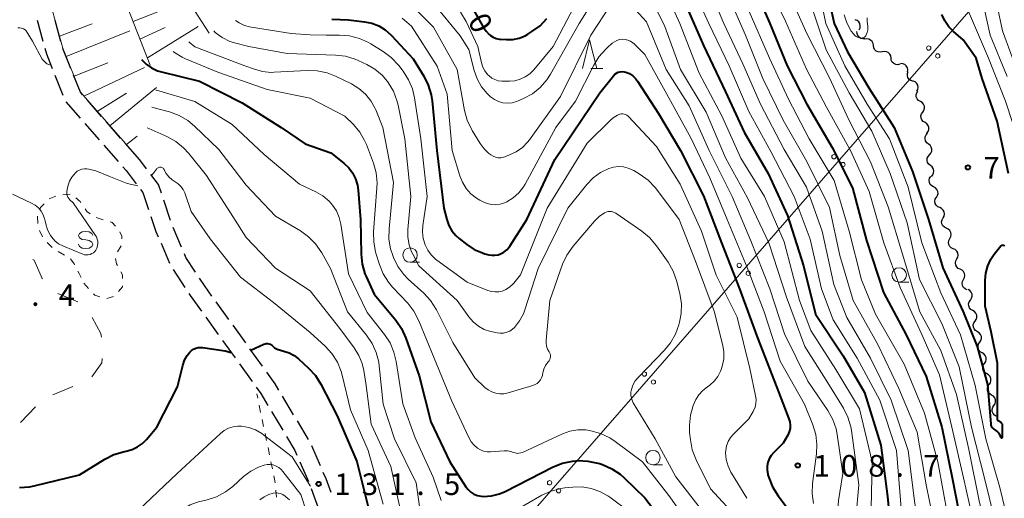
# Model space of a CAD drawing. Units: metres. Extents: x -72000 to -69997, y 30000 to 31501.
# Drawn here: x -70857 to -70687, y 30229 to 30312 of the extents above; entities that cross this region are included whole.
import ezdxf

# ---------------------------------------------------------------- set-up
doc = ezdxf.new("R2010")
doc.units = ezdxf.units.M
for name, color, linetype, lineweight in [('210600_庭園路等', 7, 'Continuous', 30), ('426500_送電線', 7, 'Continuous', 30), ('510200_細流', 7, 'Continuous', 30), ('610111_人工斜面(上)', 7, 'Continuous', 30), ('610199_人工斜面(ヒゲ)', 7, 'Continuous', 30), ('620100_区域界', 7, 'Continuous', 30), ('630100_植生界', 7, 'Continuous', 30), ('633100_広葉樹林', 7, 'Continuous', 13), ('633200_針葉樹林', 7, 'Continuous', 13), ('634000_砂れき地(未分類)', 7, 'Continuous', 13), ('710100_等高線(計曲線)', 7, 'Continuous', 40), ('710200_等高線(主曲線)', 7, 'Continuous', 13), ('731200_図化機測定による標高点', 7, 'Continuous', 40)]:
    doc.layers.add(name, color=color, linetype=linetype, lineweight=lineweight)
doc.styles.add('Style-WORKING', font='MS Gothic.ttf')

msp = doc.modelspace()

# ---------------------------------------------------------------- linework, layer by layer
at = {"layer": '210600_庭園路等', "linetype": 'Continuous', "lineweight": 30}
for p, q in [((-70854.336, 30311.554), (-70853.333, 30307.941)), ((-70850.21, 30307.883), (-70851.213, 30311.496)), ((-70848.474, 30303.2), (-70849.87, 30306.68)), ((-70851.245, 30302.059), (-70849.851, 30298.578)), ((-70849.361, 30297.433), (-70846.889, 30294.613)), ((-70843.15, 30294.901), (-70845.622, 30297.721)), ((-70846.065, 30293.673), (-70843.593, 30290.854)), ((-70839.855, 30291.14), (-70842.327, 30293.961)), ((-70842.769, 30289.914), (-70840.296, 30287.094)), ((-70836.56, 30287.38), (-70839.031, 30290.2)), ((-70835.36, 30285.798), (-70836.56, 30287.38)), ((-70831.201, 30276.832), (-70832.4, 30280.385)), ((-70829.306, 30272.207), (-70830.774, 30275.658)), ((-70832.86, 30272.894), (-70831.386, 30269.445)), ((-70830.774, 30268.361), (-70828.715, 30265.227)), ((-70821.108, 30259.691), (-70823.298, 30262.735)), ((-70825.119, 30260.116), (-70822.927, 30257.074)), ((-70818.188, 30255.632), (-70820.378, 30258.676)), ((-70822.196, 30256.06), (-70820.003, 30253.018)), ((-70815.269, 30251.573), (-70817.458, 30254.617)), ((-70819.272, 30252.003), (-70817.08, 30248.961)), ((-70809.872, 30243.164), (-70811.796, 30246.383)), ((-70813.691, 30243.716), (-70811.769, 30240.496)), ((-70807.306, 30238.872), (-70809.231, 30242.091)), ((-70805.23, 30234.328), (-70806.737, 30237.762)), ((-70808.805, 30235.006), (-70807.301, 30231.571)), ((-70806.832, 30230.413), (-70805.554, 30226.888))]:
    msp.add_line(p, q, dxfattribs=at)
at = {"layer": '210600_庭園路等', "linetype": 'Continuous', "lineweight": 30, "flags": 128}
for points in [[(-70852.998, 30306.737), (-70852.73, 30305.77), (-70851.709, 30303.22)], [(-70846.446, 30298.661), (-70846.83, 30299.1), (-70848.009, 30302.039)], [(-70839.472, 30286.154), (-70838.89, 30285.49), (-70837.159, 30283.205)], [(-70832.8, 30281.57), (-70833.32, 30283.11), (-70834.604, 30284.802)], [(-70836.403, 30282.209), (-70836.01, 30281.69), (-70835.02, 30278.754)], [(-70834.62, 30277.57), (-70833.73, 30274.93), (-70833.351, 30274.043)], [(-70826.858, 30267.87), (-70828.55, 30270.43), (-70828.817, 30271.057)], [(-70824.028, 30263.75), (-70825.33, 30265.56), (-70826.168, 30266.828)], [(-70828.028, 30264.182), (-70827.81, 30263.85), (-70825.85, 30261.13)], [(-70812.438, 30247.455), (-70813.08, 30248.53), (-70814.539, 30250.558)], [(-70816.349, 30247.947), (-70815.58, 30246.88), (-70814.332, 30244.789)], [(-70811.128, 30239.423), (-70809.67, 30236.98), (-70809.307, 30236.151)], [(-70803.374, 30229.688), (-70804.23, 30232.05), (-70804.728, 30233.184)]]:
    msp.add_lwpolyline(points, dxfattribs=at)
at = {"layer": '426500_送電線', "linetype": 'Continuous', "lineweight": 13, "flags": 128}
msp.add_lwpolyline([(-70000, 31106.24), (-70093.87, 30998.48), (-70292.73, 30770.47), (-70539.34, 30489.21), (-70871.22, 30108.54), (-70974.71, 30000)], dxfattribs=at)
at = {"layer": '426500_送電線', "linetype": 'Continuous', "lineweight": 13}
for centre in [(-70699.793, 30306.744), (-70698.236, 30305.38), (-70716.221, 30287.9), (-70714.664, 30286.536), (-70732.65, 30269.056), (-70731.093, 30267.692), (-70749.079, 30250.212), (-70747.522, 30248.848), (-70765.508, 30231.368), (-70763.951, 30230.004)]:
    msp.add_circle(centre, 0.375, dxfattribs=at)
at = {"layer": '510200_細流', "linetype": 'Continuous', "lineweight": 30, "flags": 128}
for points in [[(-70711.85, 30309.919), (-70711.694, 30310.252), (-70711.655, 30310.617), (-70711.734, 30310.975), (-70711.924, 30311.29), (-70712.204, 30311.527), (-70712.546, 30311.66)], [(-70710.852, 30308.345), (-70711.218, 30308.317), (-70711.573, 30308.409), (-70711.882, 30308.609), (-70712.108, 30308.898), (-70712.231, 30309.243), (-70712.236, 30309.61)], [(-70709.392, 30307.175), (-70709.442, 30307.539), (-70709.607, 30307.866), (-70709.868, 30308.124), (-70710.199, 30308.285), (-70710.562, 30308.332), (-70710.922, 30308.258)], [(-70707.862, 30306.091), (-70708.221, 30306.018), (-70708.585, 30306.064), (-70708.916, 30306.225), (-70709.177, 30306.483), (-70709.342, 30306.811), (-70709.392, 30307.175)], [(-70706.331, 30305.008), (-70706.381, 30305.372), (-70706.546, 30305.699), (-70706.807, 30305.957), (-70707.138, 30306.118), (-70707.502, 30306.165), (-70707.862, 30306.091)], [(-70704.801, 30303.924), (-70705.161, 30303.851), (-70705.525, 30303.897), (-70705.856, 30304.058), (-70706.116, 30304.316), (-70706.281, 30304.644), (-70706.331, 30305.008)], [(-70703.472, 30302.612), (-70703.425, 30302.976), (-70703.499, 30303.335), (-70703.683, 30303.652), (-70703.96, 30303.894), (-70704.299, 30304.034), (-70704.666, 30304.057)], [(-70702.564, 30300.979), (-70702.912, 30301.096), (-70703.203, 30301.32), (-70703.408, 30301.625), (-70703.504, 30301.979), (-70703.482, 30302.345), (-70703.342, 30302.685)], [(-70701.86, 30299.243), (-70701.689, 30299.568), (-70701.633, 30299.931), (-70701.695, 30300.292), (-70701.87, 30300.616), (-70702.139, 30300.865), (-70702.474, 30301.015)], [(-70701.254, 30297.469), (-70701.571, 30297.655), (-70701.809, 30297.934), (-70701.948, 30298.275), (-70701.968, 30298.641), (-70701.872, 30298.995), (-70701.665, 30299.299)], [(-70700.843, 30295.64), (-70700.637, 30295.944), (-70700.54, 30296.297), (-70700.561, 30296.664), (-70700.699, 30297.005), (-70700.938, 30297.283), (-70701.254, 30297.469)], [(-70700.432, 30293.811), (-70700.748, 30293.997), (-70700.987, 30294.275), (-70701.125, 30294.616), (-70701.146, 30294.983), (-70701.049, 30295.336), (-70700.843, 30295.64)], [(-70700.12, 30291.962), (-70699.895, 30292.253), (-70699.777, 30292.6), (-70699.775, 30292.967), (-70699.892, 30293.316), (-70700.113, 30293.608), (-70700.418, 30293.813)], [(-70699.843, 30290.108), (-70700.132, 30290.335), (-70700.332, 30290.642), (-70700.424, 30290.998), (-70700.396, 30291.364), (-70700.254, 30291.702), (-70700.009, 30291.976)], [(-70699.677, 30288.241), (-70699.433, 30288.514), (-70699.29, 30288.852), (-70699.262, 30289.218), (-70699.354, 30289.574), (-70699.554, 30289.882), (-70699.843, 30290.108)], [(-70699.512, 30286.373), (-70699.801, 30286.599), (-70700.001, 30286.907), (-70700.093, 30287.263), (-70700.065, 30287.629), (-70699.922, 30287.967), (-70699.677, 30288.241)], [(-70699.346, 30284.505), (-70699.101, 30284.779), (-70698.958, 30285.117), (-70698.931, 30285.483), (-70699.022, 30285.839), (-70699.222, 30286.147), (-70699.512, 30286.373)], [(-70698.956, 30282.672), (-70699.28, 30282.845), (-70699.531, 30283.113), (-70699.683, 30283.448), (-70699.72, 30283.813), (-70699.638, 30284.17), (-70699.445, 30284.482)], [(-70698.467, 30280.862), (-70698.274, 30281.174), (-70698.192, 30281.532), (-70698.229, 30281.897), (-70698.381, 30282.232), (-70698.632, 30282.5), (-70698.956, 30282.672)], [(-70697.901, 30279.075), (-70698.234, 30279.23), (-70698.498, 30279.485), (-70698.668, 30279.811), (-70698.723, 30280.174), (-70698.66, 30280.536), (-70698.484, 30280.857)], [(-70697.319, 30277.293), (-70697.143, 30277.614), (-70697.08, 30277.976), (-70697.135, 30278.339), (-70697.305, 30278.665), (-70697.569, 30278.92), (-70697.901, 30279.075)], [(-70696.737, 30275.51), (-70697.07, 30275.666), (-70697.334, 30275.92), (-70697.504, 30276.247), (-70697.559, 30276.609), (-70697.496, 30276.971), (-70697.319, 30277.293)], [(-70696.152, 30273.729), (-70695.978, 30274.053), (-70695.919, 30274.415), (-70695.977, 30274.777), (-70696.15, 30275.102), (-70696.417, 30275.354), (-70696.751, 30275.506)], [(-70695.552, 30271.952), (-70695.886, 30272.105), (-70696.153, 30272.357), (-70696.326, 30272.681), (-70696.385, 30273.044), (-70696.325, 30273.406), (-70696.152, 30273.729)], [(-70694.953, 30270.176), (-70694.779, 30270.499), (-70694.72, 30270.861), (-70694.779, 30271.224), (-70694.952, 30271.548), (-70695.218, 30271.8), (-70695.552, 30271.952)], [(-70694.354, 30268.399), (-70694.688, 30268.551), (-70694.954, 30268.803), (-70695.127, 30269.128), (-70695.186, 30269.49), (-70695.127, 30269.852), (-70694.953, 30270.176)], [(-70693.754, 30266.623), (-70693.581, 30266.946), (-70693.521, 30267.308), (-70693.58, 30267.67), (-70693.753, 30267.995), (-70694.019, 30268.247), (-70694.354, 30268.399)], [(-70693.155, 30264.846), (-70693.489, 30264.998), (-70693.756, 30265.25), (-70693.929, 30265.575), (-70693.987, 30265.937), (-70693.928, 30266.299), (-70693.754, 30266.623)], [(-70692.579, 30263.063), (-70692.372, 30263.366), (-70692.275, 30263.72), (-70692.295, 30264.086), (-70692.432, 30264.427), (-70692.671, 30264.706), (-70692.987, 30264.893)], [(-70692.172, 30261.232), (-70692.488, 30261.419), (-70692.727, 30261.698), (-70692.864, 30262.039), (-70692.884, 30262.406), (-70692.787, 30262.759), (-70692.579, 30263.063)], [(-70691.765, 30259.402), (-70691.558, 30259.705), (-70691.46, 30260.059), (-70691.48, 30260.425), (-70691.618, 30260.767), (-70691.856, 30261.046), (-70692.172, 30261.232)], [(-70691.358, 30257.572), (-70691.674, 30257.759), (-70691.912, 30258.038), (-70692.05, 30258.379), (-70692.07, 30258.745), (-70691.972, 30259.099), (-70691.765, 30259.402)], [(-70690.951, 30255.742), (-70690.743, 30256.045), (-70690.646, 30256.399), (-70690.666, 30256.765), (-70690.803, 30257.106), (-70691.042, 30257.385), (-70691.358, 30257.572)], [(-70690.543, 30253.911), (-70690.859, 30254.098), (-70691.098, 30254.377), (-70691.235, 30254.718), (-70691.255, 30255.085), (-70691.158, 30255.439), (-70690.951, 30255.742)], [(-70690.136, 30252.081), (-70689.929, 30252.384), (-70689.831, 30252.738), (-70689.852, 30253.104), (-70689.989, 30253.446), (-70690.227, 30253.725), (-70690.543, 30253.911)], [(-70689.729, 30250.251), (-70690.045, 30250.438), (-70690.283, 30250.717), (-70690.421, 30251.058), (-70690.441, 30251.424), (-70690.343, 30251.778), (-70690.136, 30252.081)], [(-70689.322, 30248.421), (-70689.115, 30248.724), (-70689.017, 30249.078), (-70689.037, 30249.444), (-70689.175, 30249.785), (-70689.413, 30250.064), (-70689.729, 30250.251)], [(-70688.914, 30246.59), (-70689.231, 30246.777), (-70689.469, 30247.056), (-70689.606, 30247.398), (-70689.626, 30247.764), (-70689.529, 30248.118), (-70689.322, 30248.421)], [(-70688.507, 30244.76), (-70688.3, 30245.063), (-70688.203, 30245.417), (-70688.223, 30245.783), (-70688.36, 30246.125), (-70688.598, 30246.404), (-70688.914, 30246.59)], [(-70688.1, 30242.93), (-70688.416, 30243.117), (-70688.654, 30243.396), (-70688.792, 30243.737), (-70688.812, 30244.103), (-70688.714, 30244.457), (-70688.507, 30244.76)]]:
    msp.add_lwpolyline(points, dxfattribs=at)
at = {"layer": '610111_人工斜面(上)', "linetype": 'Continuous', "lineweight": 13, "flags": 128}
for points in [[(-70824.53, 30309.32), (-70828.19, 30315.11), (-70829.97, 30326.06), (-70831, 30332.75), (-70831.26, 30336.47), (-70833.37, 30342.8), (-70838.79, 30360.16), (-70839.73, 30363.22), (-70838.3, 30367.21), (-70833.54, 30373.87)], [(-70834.73, 30303.76), (-70841.56, 30321.23), (-70851.01, 30343.5), (-70853.68, 30347.24), (-70844.14, 30370.5)], [(-70836.56, 30287.38), (-70846.83, 30299.1), (-70849.89, 30306.73), (-70853.66, 30320.31), (-70856.32, 30337.37), (-70856.56, 30348.18)]]:
    msp.add_lwpolyline(points, dxfattribs=at)
at = {"layer": '610199_人工斜面(ヒゲ)', "linetype": 'Continuous', "lineweight": 13, "flags": 128}
for points in [[(-70837.7, 30311.35), (-70829.12, 30314.7)], [(-70850.47, 30308.83), (-70844.81, 30310.94)], [(-70836.51, 30308.29), (-70832.12, 30310.33)], [(-70835.23, 30305.03), (-70826.45, 30310.49)], [(-70849.31, 30305.3), (-70838.29, 30309.71)], [(-70847.93, 30301.85), (-70842.06, 30304.2)], [(-70846.24, 30298.42), (-70835.7, 30303.39)], [(-70841.72, 30293.27), (-70833.67, 30299.9)], [(-70843.91, 30295.77), (-70838.85, 30298.95)], [(-70837.01, 30291.49), (-70838.87, 30290.02)]]:
    msp.add_lwpolyline(points, dxfattribs=at)
at = {"layer": '620100_区域界', "linetype": 'Continuous', "lineweight": 13}
for p, q in [((-70850.728, 30264.183), (-70847.272, 30262.727)), ((-70848.163, 30248.079), (-70851.629, 30246.648)), ((-70854.639, 30244.547), (-70857.239, 30241.845))]:
    msp.add_line(p, q, dxfattribs=at)
at = {"layer": '620100_区域界', "linetype": 'Continuous', "lineweight": 13, "flags": 128}
for points in [[(-70855.064, 30270.066), (-70854.87, 30269.95), (-70853.44, 30266.78), (-70853.409, 30266.746)], [(-70844.777, 30260.013), (-70843.28, 30257.25), (-70843.199, 30256.648)], [(-70843.076, 30252.917), (-70843.12, 30252.17), (-70844.874, 30249.735)]]:
    msp.add_lwpolyline(points, dxfattribs=at)
at = {"layer": '630100_植生界', "linetype": 'Continuous', "lineweight": 13}
for p, q in [((-70851.077, 30281.056), (-70852.236, 30280.59)), ((-70848.623, 30281.392), (-70849.871, 30281.318)), ((-70842.892, 30276.98), (-70844.084, 30277.356)), ((-70853.928, 30275.125), (-70853.399, 30273.993)), ((-70852.611, 30273.047), (-70851.701, 30272.19)), ((-70850.71, 30271.447), (-70849.605, 30270.863)), ((-70840.383, 30271.395), (-70839.74, 30272.467)), ((-70846.26, 30265.98), (-70845.405, 30265.068)), ((-70842.269, 30263.297), (-70841.084, 30263.695)), ((-70816.108, 30246.029), (-70816.27, 30246.8)), ((-70815.595, 30243.582), (-70815.852, 30244.805)), ((-70815.082, 30241.135), (-70815.338, 30242.359)), ((-70814.569, 30238.689), (-70814.825, 30239.912)), ((-70814.055, 30236.242), (-70814.312, 30237.465)), ((-70813.542, 30233.795), (-70813.799, 30235.018)), ((-70812.817, 30228.853), (-70812.956, 30230.096))]:
    msp.add_line(p, q, dxfattribs=at)
at = {"layer": '630100_植生界', "linetype": 'Continuous', "lineweight": 13, "flags": 128}
for points in [[(-70853.138, 30279.753), (-70853.75, 30279.08), (-70853.858, 30278.757)], [(-70846.743, 30279.891), (-70846.9, 30280.12), (-70847.62, 30280.774)], [(-70845.136, 30278.024), (-70845.74, 30278.43), (-70846.035, 30278.86)], [(-70854.253, 30277.571), (-70854.27, 30277.52), (-70854.19, 30276.326)], [(-70840.726, 30275.87), (-70841.34, 30276.49), (-70841.7, 30276.604)], [(-70839.66, 30273.695), (-70839.66, 30274.15), (-70840.015, 30274.861)], [(-70848.566, 30270.2), (-70847.93, 30269.36), (-70847.838, 30269.187)], [(-70840.415, 30269.07), (-70840.57, 30269.36), (-70840.772, 30270.259)], [(-70847.25, 30268.084), (-70847.03, 30267.67), (-70846.684, 30266.97)], [(-70839.53, 30266.791), (-70839.53, 30267.41), (-70839.827, 30267.967)], [(-70844.55, 30264.156), (-70844.32, 30263.91), (-70843.454, 30263.62)], [(-70840.201, 30264.534), (-70839.53, 30265.34), (-70839.53, 30265.541)], [(-70813.094, 30231.338), (-70813.17, 30232.02), (-70813.286, 30232.572)]]:
    msp.add_lwpolyline(points, dxfattribs=at)
at = {"layer": '633100_広葉樹林', "linetype": 'Continuous', "lineweight": 13}
for p, q in [((-70789.7, 30269.61), (-70788.033, 30269.61)), ((-70704.93, 30266.16), (-70703.263, 30266.16)), ((-70747.6, 30234.49), (-70745.933, 30234.49))]:
    msp.add_line(p, q, dxfattribs=at)
for centre in [(-70789.7, 30270.86), (-70704.93, 30267.41), (-70747.6, 30235.74)]:
    msp.add_circle(centre, 1.25, dxfattribs=at)
at = {"layer": '633200_針葉樹林', "linetype": 'Continuous', "lineweight": 13}
msp.add_line((-70758.362, 30303.18), (-70756.278, 30303.18), dxfattribs=at)
at = {"layer": '633200_針葉樹林', "linetype": 'Continuous', "lineweight": 13, "flags": 128}
msp.add_lwpolyline([(-70759.82, 30303.18), (-70758.57, 30308.18), (-70757.32, 30303.18)], dxfattribs=at)
at = {"layer": '634000_砂れき地(未分類)', "linetype": 'Continuous', "lineweight": 13, "flags": 128}
for points in [[(-70844.66, 30274.22), (-70844.827, 30274.595), (-70845.285, 30274.87), (-70845.91, 30274.97), (-70846.535, 30274.87), (-70846.993, 30274.595), (-70847.16, 30274.22), (-70846.993, 30273.845), (-70846.535, 30273.57), (-70845.91, 30273.47)], [(-70845.91, 30273.47), (-70845.285, 30273.37), (-70844.827, 30273.095), (-70844.66, 30272.72), (-70844.827, 30272.345), (-70845.285, 30272.07), (-70845.91, 30271.97), (-70846.535, 30272.07), (-70846.993, 30272.345), (-70847.16, 30272.72)]]:
    msp.add_lwpolyline(points, dxfattribs=at)
at = {"layer": '710100_等高線(計曲線)', "linetype": 'Continuous', "lineweight": 40, "flags": 128}
for points, elevation in [([(-70791.15, 30325.28), (-70790.7, 30324.85), (-70790.19, 30324.47), (-70787, 30322.31), (-70782.1, 30318.17), (-70780.88, 30316.93), (-70779.85, 30315.43), (-70776.98, 30310.31), (-70776.53, 30309.66), (-70775.98, 30309.09)], 100), ([(-70730.85, 30319.15), (-70727.35, 30311), (-70724.33, 30303.67), (-70720.91, 30297), (-70716.51, 30289.49), (-70713, 30282.51), (-70710.6, 30273.4), (-70707.62, 30264.38), (-70703.69, 30257), (-70700.22, 30249.78), (-70697.5, 30241), (-70695.74, 30232.26), (-70693.52, 30221), (-70691.36, 30212.64), (-70689, 30203.13)], 90), ([(-70717.71, 30317.76), (-70716.2, 30311), (-70713.9, 30306.1), (-70710.17, 30299.83), (-70705.78, 30293)], 80), ([(-70742.22, 30315), (-70738.83, 30307.17), (-70735, 30299.18), (-70731.81, 30292.19), (-70727.65, 30285), (-70724.26, 30277.74), (-70721.49, 30269), (-70719.41, 30260.59), (-70714.64, 30253.36), (-70710.92, 30247), (-70708.1, 30237.9), (-70706.97, 30229), (-70706.06, 30219.94)], 100), ([(-70803.27, 30311.75), (-70800.39, 30311.61), (-70797.6, 30311.3), (-70796.32, 30311.05), (-70795.1, 30310.58), (-70793.99, 30309.9), (-70793.01, 30309.05), (-70792.9, 30308.93), (-70789.15, 30304.85), (-70787.31, 30301.86), (-70786.53, 30300.3), (-70786.04, 30298.63), (-70785.88, 30297.6), (-70785.04, 30288.96), (-70783.82, 30279), (-70783.31, 30277), (-70782.97, 30276), (-70782.46, 30275.08), (-70781.79, 30274.27), (-70781.19, 30273.72), (-70779.84, 30272.66), (-70778.57, 30271.83), (-70777.16, 30271.22), (-70776.72, 30271.09), (-70776.05, 30270.91), (-70775.52, 30270.81), (-70774.99, 30270.81), (-70774.45, 30270.9), (-70774, 30271.06), (-70773.44, 30271.37), (-70772.95, 30271.77), (-70772.53, 30272.24), (-70772.41, 30272.42), (-70769.45, 30277), (-70764.59, 30287.41), (-70756.83, 30299), (-70754.44, 30301.94), (-70754.2, 30302.19), (-70753.93, 30302.39), (-70753.62, 30302.54), (-70753.29, 30302.64), (-70752.94, 30302.67), (-70752.6, 30302.65), (-70752.29, 30302.57), (-70751.67, 30302.31), (-70751.11, 30301.93), (-70750.61, 30301.47), (-70750.26, 30301), (-70746.61, 30295.39), (-70742.82, 30289)], 110), ([(-70775.98, 30309.09), (-70775.76, 30308.91), (-70775.29, 30308.62), (-70774.79, 30308.42), (-70774.25, 30308.3), (-70774.05, 30308.28), (-70773, 30308.22), (-70771.89, 30308.25), (-70770.8, 30308.47), (-70769.77, 30308.88), (-70769.29, 30309.15), (-70768.57, 30309.59), (-70767.17, 30310.62), (-70765.97, 30311.89)], 100), ([(-70685.95, 30285), (-70687.93, 30294.07), (-70690.56, 30301.44), (-70691.56, 30305), (-70693.82, 30308.18), (-70695.48, 30309.59), (-70696.34, 30310.45), (-70697.03, 30311.46), (-70697.54, 30312.56)], 80), ([(-70836.26, 30304.76), (-70835.43, 30303.94), (-70834.49, 30303.29), (-70833.45, 30302.82), (-70832.8, 30302.62), (-70826.17, 30301), (-70818.78, 30297.22), (-70812.01, 30293), (-70807.87, 30290.13), (-70803.43, 30288.57), (-70801.16, 30286.78), (-70800.33, 30286), (-70799.65, 30285.09), (-70799.13, 30284.07), (-70798.8, 30282.98), (-70798.68, 30282.12), (-70798.3, 30277), (-70798.18, 30271.03), (-70798, 30269.3), (-70797.51, 30267.63), (-70797.31, 30267.14), (-70795.93, 30264.07), (-70792.17, 30259.58), (-70791.18, 30258.15), (-70790.4, 30256.44), (-70788.11, 30249.89), (-70786.08, 30241.92), (-70782.81, 30235), (-70780.03, 30230.7), (-70779.64, 30230.2), (-70779.16, 30229.77), (-70778.62, 30229.43), (-70778.02, 30229.18), (-70777.39, 30229.05), (-70776.98, 30229.02), (-70775.57, 30229.13), (-70774.2, 30229.48), (-70773.23, 30229.89), (-70764.87, 30234.13), (-70763.25, 30234.78), (-70761.55, 30235.14), (-70760.91, 30235.19), (-70760.62, 30235.21), (-70758.88, 30235.15), (-70757.17, 30234.79), (-70756.85, 30234.69), (-70756.34, 30234.52), (-70754.74, 30233.81), (-70753.29, 30232.85), (-70752.59, 30232.23), (-70749, 30228.74), (-70743.9, 30222.1)], 120), ([(-70705.78, 30293), (-70702.64, 30285.36), (-70699.84, 30277), (-70697.37, 30268.63), (-70693.83, 30261), (-70691.41, 30255), (-70689.59, 30248.41), (-70689.05, 30241.58), (-70689.02, 30241.37), (-70688.95, 30241.17), (-70688.84, 30240.98), (-70688.7, 30240.82), (-70688.54, 30240.68), (-70688.37, 30240.57), (-70688.1, 30240.41), (-70687.87, 30240.2), (-70687.67, 30239.96), (-70687.52, 30239.69), (-70687.49, 30239.61), (-70687.37, 30239.3), (-70687.35, 30239.27), (-70687.33, 30239.24), (-70687.31, 30239.22), (-70687.28, 30239.2), (-70687.25, 30239.19), (-70687.22, 30239.18), (-70687.19, 30239.18), (-70687.15, 30239.18), (-70687.12, 30239.19), (-70687.09, 30239.21), (-70687.07, 30239.23), (-70687.04, 30239.25), (-70687.02, 30239.28), (-70687.01, 30239.31), (-70687, 30239.34), (-70687, 30239.37), (-70687, 30241.27), (-70687.01, 30241.39), (-70687.04, 30241.51), (-70687.09, 30241.62), (-70687.16, 30241.72), (-70687.25, 30241.81), (-70687.35, 30241.88), (-70687.45, 30241.93), (-70687.56, 30241.98), (-70687.66, 30242.05), (-70687.74, 30242.14), (-70687.81, 30242.24), (-70687.86, 30242.35), (-70687.89, 30242.47), (-70687.9, 30242.58), (-70687.88, 30252.12), (-70689, 30257.55), (-70690.02, 30261.98), (-70690.02, 30266.45), (-70689.91, 30267.72), (-70689.58, 30268.96), (-70689.04, 30270.12), (-70688.44, 30271), (-70687.3, 30272.44), (-70687.25, 30272.5), (-70687.19, 30272.54), (-70687.13, 30272.58), (-70687.05, 30272.6), (-70686.98, 30272.61)], 80), ([(-70742.82, 30289), (-70738.85, 30281.15), (-70735.69, 30273), (-70732.57, 30265), (-70729.47, 30256.53), (-70726.13, 30247.87), (-70724.02, 30242.47), (-70723.85, 30241.92), (-70723.79, 30241.34), (-70723.83, 30240.76), (-70723.96, 30240.2), (-70724.22, 30239.63), (-70725, 30238.25), (-70726.67, 30236.62), (-70727.11, 30236.12), (-70727.45, 30235.54), (-70727.69, 30234.92), (-70727.81, 30234.26), (-70727.82, 30233.59), (-70727.71, 30232.93), (-70727.67, 30232.77), (-70727.52, 30232.28), (-70726.88, 30230.66), (-70725.9, 30229.1), (-70722.01, 30223.99)], 110), ([(-70686.98, 30272.61), (-70686.91, 30272.6), (-70686.84, 30272.58), (-70686.77, 30272.55), (-70686.71, 30272.51), (-70686.65, 30272.46)], 80), ([(-70817.27, 30254.35), (-70815.04, 30255.39), (-70814.83, 30255.46), (-70814.61, 30255.5), (-70814.39, 30255.5), (-70814.17, 30255.46), (-70813.97, 30255.38), (-70813.78, 30255.27), (-70813.62, 30255.15), (-70813.2, 30254.8), (-70812.72, 30254.54), (-70812.15, 30254.35), (-70811.56, 30254.21), (-70810.63, 30253.9), (-70809.77, 30253.44), (-70809.04, 30252.87), (-70807.27, 30251.24), (-70806.1, 30249.95), (-70805.15, 30248.45), (-70802.35, 30243), (-70798.93, 30235.07), (-70796.89, 30227), (-70797.15, 30220.62), (-70797.06, 30218.88)], 130), ([(-70857.41, 30230.57), (-70855.67, 30230.69), (-70854.87, 30230.85), (-70847, 30232.76), (-70842.58, 30235.48), (-70841.02, 30236.26), (-70839.18, 30236.79), (-70838.88, 30236.84), (-70837.87, 30237.13), (-70836.92, 30237.58), (-70836.07, 30238.19), (-70835.37, 30238.89), (-70833.61, 30241), (-70830.01, 30247.99), (-70829.08, 30251.71), (-70828.77, 30252.62), (-70828.3, 30253.45), (-70827.88, 30254), (-70827.57, 30254.3), (-70827.21, 30254.53), (-70826.82, 30254.71), (-70826.4, 30254.81), (-70825.97, 30254.84), (-70825.68, 30254.81), (-70821.75, 30254.25), (-70820.7, 30253.98)], 130)]:
    msp.add_lwpolyline(points, dxfattribs=dict(at, elevation=elevation))
at = {"layer": '710200_等高線(主曲線)', "linetype": 'Continuous', "lineweight": 13, "flags": 128}
for points, elevation in [([(-70785.57, 30314.43), (-70781, 30308.86), (-70779.51, 30306.49), (-70778.59, 30302.85), (-70778.09, 30301.4), (-70777.33, 30300.05), (-70776.36, 30298.86), (-70775.73, 30298.27), (-70775.08, 30297.81), (-70774.36, 30297.48), (-70773.6, 30297.27), (-70772.81, 30297.2), (-70772.02, 30297.26), (-70771.26, 30297.47), (-70770.96, 30297.58), (-70770.03, 30297.99), (-70768.5, 30298.83), (-70767.14, 30299.92), (-70765.99, 30301.23), (-70765.36, 30302.21), (-70760.37, 30311), (-70755.56, 30318.81)], 104), ([(-70741.36, 30318.64), (-70737.93, 30311), (-70734.36, 30303.64), (-70731, 30295.75), (-70727.19, 30288.81), (-70723.11, 30281), (-70720.37, 30273.63), (-70718.4, 30265), (-70716.36, 30259.64), (-70712.19, 30253), (-70708.3, 30245.7), (-70705.41, 30237), (-70704.46, 30225.54)], 98), ([(-70738.78, 30319.22), (-70735.31, 30311), (-70732.01, 30303.99), (-70728.93, 30297), (-70724.86, 30289.14), (-70721, 30282.65), (-70718.29, 30275), (-70716.26, 30265.74), (-70713.99, 30260.01), (-70709.88, 30253), (-70706.29, 30245.71), (-70703.39, 30237), (-70702.23, 30227.77), (-70700.32, 30217.68), (-70697.71, 30209), (-70695.17, 30200.83), (-70693.43, 30192.57), (-70693, 30183.97), (-70693.06, 30178.94), (-70695.19, 30167), (-70695.4, 30158.6)], 96), ([(-70728.3, 30319), (-70724.61, 30311.39), (-70721, 30303.06), (-70717.5, 30296.5), (-70713.35, 30289), (-70710.15, 30281.85), (-70707.59, 30273), (-70704.76, 30265.24), (-70701, 30257.07), (-70697.92, 30250.08), (-70695.77, 30241), (-70693.75, 30232.25), (-70691.68, 30223), (-70689.77, 30214.23), (-70687.62, 30205), (-70685.73, 30198.57)], 88), ([(-70686.18, 30301.82), (-70689.15, 30309), (-70691.31, 30318.69)], 84), ([(-70684.1, 30301.9), (-70687, 30309.72), (-70688.97, 30319.03)], 86), ([(-70780.94, 30312.95), (-70779.99, 30311.35), (-70777.94, 30307), (-70777.3, 30304.16), (-70777.07, 30303.44), (-70776.72, 30302.77), (-70776.26, 30302.17), (-70776, 30301.92), (-70775.52, 30301.55), (-70774.98, 30301.27), (-70774.4, 30301.08), (-70773.8, 30301), (-70773.64, 30301), (-70772.45, 30301), (-70771.51, 30301.08), (-70770.59, 30301.33), (-70769.74, 30301.73), (-70768.96, 30302.27), (-70768.27, 30302.96), (-70764.92, 30307), (-70759, 30318.27)], 102), ([(-70746.07, 30317.93), (-70742.94, 30311), (-70739.58, 30302.42), (-70735.67, 30295), (-70732.34, 30287.66), (-70728.27, 30281), (-70724.87, 30273.13), (-70722.21, 30263), (-70720.21, 30257.79), (-70715.88, 30251), (-70711.79, 30244.21), (-70709.59, 30235), (-70709.81, 30224.19), (-70707.45, 30215), (-70704.33, 30207.67), (-70701.68, 30199), (-70699.85, 30190.15), (-70699.87, 30179), (-70701.68, 30168.32), (-70704.15, 30157), (-70711, 30145.32), (-70711.4, 30143.76), (-70711.51, 30143.07)], 102), ([(-70735.03, 30316.97), (-70731.56, 30309), (-70728.55, 30301.45), (-70725, 30294.27), (-70720.95, 30287.05), (-70717, 30279.1), (-70715.2, 30270.8)], 94), ([(-70724.4, 30317), (-70720.87, 30309.13), (-70717, 30301.6), (-70713.67, 30294.33), (-70709.89, 30287), (-70706.81, 30279.19), (-70704.35, 30271), (-70701.37, 30261), (-70697.7, 30254.3), (-70695, 30246.67), (-70692.87, 30237.13), (-70691, 30227.98), (-70688.72, 30219.28), (-70687, 30209.92), (-70684.43, 30201.57)], 86), ([(-70747.93, 30315.36), (-70745.51, 30310.49), (-70742.83, 30303), (-70738.36, 30295.64), (-70735, 30287.74), (-70731.23, 30280.77), (-70727.54, 30273), (-70724.47, 30263.53), (-70721.27, 30255), (-70717.29, 30248.71), (-70714.59, 30244.32), (-70713.81, 30242.76), (-70713.31, 30241.09), (-70713.2, 30240.42), (-70711.92, 30231), (-70712.41, 30225.24)], 104), ([(-70718.81, 30316.65), (-70717.66, 30311), (-70714.32, 30303.68), (-70710.49, 30297), (-70706.62, 30291), (-70703.37, 30282.63), (-70701.01, 30273), (-70697.7, 30264.3), (-70694.28, 30257), (-70691.75, 30248.25), (-70689.9, 30239), (-70687.47, 30230.53), (-70685.17, 30221)], 82), ([(-70789.13, 30313.89), (-70785.61, 30310.39), (-70781.51, 30303), (-70780.26, 30295.92), (-70779.81, 30294.24), (-70779.07, 30292.66), (-70778.95, 30292.46), (-70777.56, 30290.18), (-70776.88, 30289.26), (-70776.05, 30288.46), (-70775.71, 30288.21), (-70775.31, 30287.98), (-70774.88, 30287.82), (-70774.43, 30287.74), (-70773.97, 30287.74), (-70773.52, 30287.82), (-70773.29, 30287.9), (-70772.44, 30288.21), (-70771.28, 30288.76), (-70770.23, 30289.51), (-70769.32, 30290.42), (-70768.99, 30290.86), (-70763.65, 30298.35), (-70758.36, 30309), (-70754.93, 30314.19)], 106), ([(-70751.87, 30314.76), (-70748.72, 30311.28), (-70745.28, 30303), (-70741.3, 30296.7), (-70737.84, 30289), (-70733.87, 30281), (-70730.65, 30273.35), (-70727.33, 30265), (-70724.8, 30257.2), (-70720.73, 30249), (-70717.27, 30243.88), (-70716.43, 30242.36), (-70715.86, 30240.71), (-70715.67, 30239.75), (-70714.67, 30233), (-70715.42, 30228.3), (-70715.55, 30226.56), (-70715.37, 30224.83), (-70715.23, 30224.23), (-70714.12, 30219.88)], 106), ([(-70720.49, 30315), (-70717.58, 30306.42), (-70713.61, 30299), (-70709.64, 30292.36), (-70706.49, 30285), (-70703.54, 30276.46), (-70701.39, 30266.61), (-70697.52, 30259), (-70694.53, 30251.47), (-70692.36, 30241), (-70690.07, 30231.93), (-70687.87, 30223), (-70685.86, 30214.14)], 84), ([(-70791.06, 30311.94), (-70789.46, 30310.54), (-70785, 30303.63), (-70783.26, 30298.74), (-70782.37, 30289), (-70781.06, 30284.61), (-70780.61, 30283.47), (-70779.97, 30282.42), (-70779.15, 30281.5), (-70778.18, 30280.73), (-70777.61, 30280.39), (-70777.05, 30280.09), (-70776.34, 30279.79)], 108), ([(-70730.91, 30313.09), (-70727.38, 30305), (-70724.13, 30297.87), (-70720.52, 30291), (-70716.2, 30283.8), (-70713.57, 30275), (-70711.46, 30266.54), (-70709, 30260.62), (-70704.07, 30251.93), (-70700.53, 30243.47), (-70698.24, 30235), (-70696.49, 30225.51)], 92), ([(-70714.46, 30312.49), (-70714.01, 30311.12), (-70713.23, 30309.65), (-70712.85, 30309.19), (-70712.62, 30308.92), (-70712.39, 30308.75), (-70712.13, 30308.63), (-70712, 30308.58), (-70711.78, 30308.52), (-70711.61, 30308.49), (-70711.44, 30308.48), (-70711.27, 30308.51), (-70711.11, 30308.57), (-70710.95, 30308.65), (-70710.82, 30308.76), (-70710.71, 30308.89), (-70710.63, 30309.02), (-70710.46, 30309.44), (-70710.36, 30309.89), (-70710.34, 30310.34), (-70710.36, 30310.55), (-70710.47, 30311.37), (-70710.49, 30312)], 78), ([(-70677.23, 30236.8), (-70676.9, 30237.44), (-70676.68, 30238.14), (-70676.59, 30238.86), (-70676.59, 30239.09), (-70676.69, 30245.31), (-70677, 30254.1), (-70678.42, 30263.58), (-70680.07, 30273), (-70681.19, 30281), (-70684.03, 30289.97), (-70686.49, 30297.51), (-70689.42, 30305), (-70692.9, 30313.1)], 82), ([(-70857.67, 30310.24), (-70857.34, 30310.23), (-70857.02, 30310.17), (-70856.71, 30310.06), (-70856.42, 30309.89), (-70856.24, 30309.74), (-70855.11, 30307.92), (-70853.47, 30304.84), (-70852.64, 30304.03), (-70851.94, 30303.8)], 126), ([(-70819.96, 30311.54), (-70819.33, 30311.1), (-70818.4, 30310.67), (-70817.5, 30310.43), (-70813.96, 30309.82), (-70810.32, 30309.27), (-70807.01, 30309.02), (-70804.23, 30308.97), (-70801.91, 30308.96), (-70800.17, 30308.84), (-70798.48, 30308.42)], 112), ([(-70823.71, 30309.72), (-70823.46, 30309.45), (-70822.26, 30308.57), (-70820.93, 30307.91), (-70819.92, 30307.58), (-70817.64, 30307), (-70811, 30305.79), (-70802.6, 30305.53), (-70800.86, 30305.32), (-70799.2, 30304.82), (-70798.68, 30304.59), (-70797.16, 30303.88), (-70795.78, 30303.08), (-70794.55, 30302.05), (-70793.6, 30300.94), (-70793.48, 30300.77), (-70792.59, 30299.27), (-70791.97, 30297.64), (-70791.78, 30296.86), (-70790.61, 30291), (-70789.58, 30281), (-70790.1, 30275.26), (-70790.1, 30273.94), (-70789.87, 30272.64), (-70789.43, 30271.39), (-70789.23, 30271), (-70788.16, 30269), (-70781.54, 30263), (-70779.49, 30260.15), (-70778.74, 30259.27), (-70777.84, 30258.54), (-70776.83, 30257.97), (-70775.73, 30257.59), (-70775.41, 30257.52), (-70774.62, 30257.36), (-70774.06, 30257.29), (-70773.49, 30257.33), (-70772.94, 30257.46), (-70772.42, 30257.69), (-70771.94, 30258.01), (-70771.6, 30258.32), (-70770.73, 30259.43), (-70770.06, 30260.67), (-70769.8, 30261.36), (-70767.47, 30268.53), (-70762.35, 30279), (-70759.06, 30283.1), (-70757.98, 30284.24), (-70756.71, 30285.17), (-70755.27, 30285.88), (-70754.44, 30286.12), (-70753.58, 30286.21), (-70752.71, 30286.15), (-70751.87, 30285.95), (-70751.08, 30285.6), (-70750.91, 30285.5), (-70749.84, 30284.85), (-70748.43, 30283.83), (-70747.22, 30282.57), (-70746.99, 30282.27)], 114), ([(-70798.48, 30308.42), (-70796.89, 30307.71), (-70796.52, 30307.49), (-70794.36, 30306.16), (-70792.96, 30305.13), (-70791.67, 30303.75), (-70790.88, 30302.73), (-70789.94, 30301.26), (-70789.27, 30299.65), (-70788.92, 30298.14), (-70787.81, 30291), (-70786.71, 30281), (-70787.47, 30276), (-70787.54, 30274.86), (-70787.41, 30273.71), (-70787.1, 30272.64), (-70786.64, 30271.71), (-70786.03, 30270.87), (-70785.29, 30270.15), (-70785.05, 30269.97), (-70779.82, 30266.18), (-70776.2, 30264.72), (-70775.59, 30264.53), (-70774.96, 30264.46), (-70774.33, 30264.49), (-70773.76, 30264.62), (-70773.08, 30264.9), (-70772.45, 30265.29), (-70771.91, 30265.79), (-70771.72, 30266.01), (-70770.57, 30267.43), (-70765.92, 30279), (-70759, 30290.26), (-70754.84, 30294.36), (-70754.33, 30294.78), (-70753.76, 30295.1), (-70753.32, 30295.27), (-70753.08, 30295.33), (-70752.83, 30295.34), (-70752.58, 30295.31), (-70752.34, 30295.23), (-70752.12, 30295.11), (-70751.92, 30294.96), (-70751.83, 30294.88), (-70747, 30289.66), (-70742.86, 30283.14), (-70739.21, 30275), (-70736.62, 30267.38), (-70733, 30260.09), (-70730.81, 30251.19), (-70729.8, 30246.45), (-70729.72, 30245.79), (-70729.76, 30245.13), (-70729.91, 30244.48), (-70730.17, 30243.86), (-70730.25, 30243.72), (-70731, 30242.44), (-70733.65, 30239.82), (-70734.16, 30239.21), (-70734.56, 30238.53), (-70734.84, 30237.78), (-70734.98, 30237), (-70735, 30236.58), (-70734.9, 30235.41), (-70734.59, 30234.28)], 112), ([(-70828.05, 30307.81), (-70828, 30307.76), (-70827, 30306.93), (-70818.31, 30303.69), (-70816.65, 30303.07), (-70815.25, 30302.67), (-70813.81, 30302.52), (-70813.23, 30302.54), (-70807.53, 30302.86), (-70805.78, 30302.8), (-70804.08, 30302.44), (-70802.59, 30301.86), (-70799.87, 30300.54), (-70798.57, 30299.76), (-70797.43, 30298.76), (-70796.48, 30297.59), (-70795.74, 30296.26), (-70795.65, 30296.05), (-70794.39, 30293), (-70792.54, 30283.46)], 116), ([(-70776.34, 30279.79), (-70775.58, 30279.61), (-70774.81, 30279.57), (-70774.05, 30279.67), (-70773.31, 30279.89), (-70772.94, 30280.06), (-70771.83, 30280.76), (-70770.85, 30281.65), (-70770.05, 30282.68), (-70769.77, 30283.16), (-70764.43, 30293), (-70761, 30297.52), (-70757.87, 30303.77), (-70756.95, 30305.25), (-70755.79, 30306.56), (-70755.55, 30306.78), (-70754.66, 30307.57), (-70754.27, 30307.85), (-70753.84, 30308.07), (-70753.37, 30308.21), (-70752.89, 30308.26), (-70752.4, 30308.23), (-70751.93, 30308.12), (-70751.49, 30307.93), (-70751.08, 30307.66), (-70750.85, 30307.45), (-70749, 30305.61), (-70745.22, 30298.78), (-70741, 30291.06), (-70737.75, 30284.25), (-70734.74, 30277), (-70731.28, 30268.72), (-70728.33, 30261), (-70725.52, 30252.48), (-70721.35, 30245), (-70719.9, 30241.43), (-70719.39, 30239.76), (-70719.18, 30238.03), (-70719.26, 30236.41), (-70719.92, 30231.26), (-70719.99, 30229.52), (-70719.76, 30227.79)], 108), ([(-70830.76, 30306.17), (-70830.53, 30305.97), (-70829.2, 30305.15), (-70828.62, 30304.89), (-70823, 30302.55), (-70814.46, 30299.54), (-70807, 30298.08), (-70801, 30294.96), (-70799.51, 30293.48), (-70798.42, 30292.18), (-70797.57, 30290.72), (-70797.27, 30290.01), (-70796.06, 30286.77), (-70795.59, 30285.09), (-70795.42, 30283.36), (-70795.45, 30282.52), (-70796.02, 30274.87), (-70795.99, 30273.12), (-70795.67, 30271.41), (-70795.61, 30271.21), (-70795, 30269.23), (-70794.35, 30267.61), (-70793.43, 30266.13), (-70792.73, 30265.3), (-70790.11, 30262.5), (-70789.03, 30261.13), (-70788.15, 30259.45), (-70785.52, 30253), (-70782.48, 30245.52), (-70779.52, 30239.2), (-70779.11, 30238.49), (-70778.59, 30237.87), (-70778, 30237.37), (-70777.49, 30237.07), (-70776.94, 30236.87), (-70776.36, 30236.76), (-70775.78, 30236.75), (-70773.39, 30236.94), (-70772.82, 30236.93), (-70772.25, 30236.82), (-70771.77, 30236.65), (-70771.47, 30236.54), (-70771.15, 30236.48), (-70770.83, 30236.49), (-70770.51, 30236.54), (-70770.23, 30236.65), (-70763.3, 30239.84), (-70761.99, 30240.31), (-70760.62, 30240.54), (-70759.24, 30240.54), (-70758.51, 30240.44)], 118), ([(-70833.77, 30299.47), (-70833.63, 30299.42), (-70827, 30297.47), (-70820.51, 30293.49), (-70815, 30288.29)], 122), ([(-70834.45, 30296.5), (-70834.28, 30296.45), (-70831.37, 30295.67), (-70829.73, 30295.07), (-70828.22, 30294.19), (-70827.06, 30293.23), (-70822.82, 30289.18), (-70818.11, 30283), (-70813, 30277.59), (-70808.7, 30275.06), (-70807.28, 30274.04), (-70806.06, 30272.8), (-70805.01, 30271.26), (-70803.5, 30268.5), (-70800.56, 30261), (-70797.26, 30256.97), (-70796.27, 30255.53), (-70795.55, 30253.95), (-70795.12, 30252.26), (-70795.04, 30251.66), (-70794.35, 30245), (-70792.4, 30239), (-70788.66, 30231.34), (-70787.46, 30223.17)], 124), ([(-70835.28, 30292.94), (-70835, 30292.79), (-70831.83, 30291.4), (-70830.31, 30290.55), (-70828.95, 30289.46), (-70828.06, 30288.49), (-70825, 30284.66), (-70820.44, 30277.56), (-70818.09, 30273.91), (-70813, 30268.56), (-70807, 30264.63), (-70801.89, 30258.11), (-70799.36, 30254.76), (-70798.55, 30253.47), (-70797.98, 30252.07), (-70797.69, 30250.82), (-70797.36, 30248.64), (-70796.44, 30241.56), (-70793, 30234.19), (-70790.98, 30225.02)], 126), ([(-70815, 30288.29), (-70808.88, 30283.12), (-70806.01, 30281.79), (-70804.8, 30281.1), (-70803.73, 30280.21), (-70803.12, 30279.53), (-70802.45, 30278.51), (-70801.96, 30277.39), (-70801.67, 30276.19), (-70800.39, 30267.61), (-70797.13, 30260.87), (-70794.12, 30257.07), (-70793.17, 30255.62), (-70792.48, 30254.02), (-70792.08, 30252.39), (-70790.96, 30245.04), (-70788.81, 30239.19), (-70785.67, 30232.33), (-70784.31, 30228.3)], 122), ([(-70845.15, 30270.97), (-70844.85, 30271.1), (-70844.58, 30271.27), (-70844.35, 30271.49), (-70844.17, 30271.72), (-70843.98, 30272.07), (-70843.86, 30272.45), (-70843.8, 30272.84), (-70843.82, 30273.24), (-70843.9, 30273.62), (-70844.05, 30273.99), (-70844.2, 30274.25), (-70848.11, 30279.89), (-70848.67, 30280.45), (-70848.86, 30280.67), (-70849, 30280.92), (-70849.1, 30281.19), (-70849.16, 30281.47), (-70849.16, 30281.79), (-70849.12, 30282.2), (-70848.97, 30282.96), (-70848.7, 30283.68), (-70848.29, 30284.37), (-70848, 30284.77), (-70847.71, 30285.11), (-70847.37, 30285.38), (-70846.98, 30285.6), (-70846.57, 30285.74), (-70846.13, 30285.81), (-70845.69, 30285.81), (-70845.35, 30285.75), (-70844.13, 30285.45), (-70841.89, 30284.56), (-70838.74, 30283.25), (-70836.88, 30282.85)], 128), ([(-70834.49, 30284.66), (-70833.99, 30285.27), (-70833.65, 30285.73), (-70833.58, 30285.84), (-70833.48, 30285.93), (-70833.37, 30286), (-70833.25, 30286.06), (-70833.12, 30286.09), (-70832.99, 30286.1), (-70832.86, 30286.08), (-70832.73, 30286.05), (-70832.61, 30285.99), (-70832.51, 30285.91), (-70832.41, 30285.82), (-70832.34, 30285.71), (-70832.31, 30285.64), (-70831.95, 30284.98), (-70831.49, 30284.4), (-70830.93, 30283.9)], 128), ([(-70830.93, 30283.9), (-70830.42, 30283.58), (-70829.88, 30283.21), (-70829.4, 30282.76), (-70829.01, 30282.23), (-70828.72, 30281.64), (-70828.65, 30281.48), (-70827.61, 30278.39), (-70824.35, 30273.65), (-70819.06, 30267), (-70813.38, 30262.62), (-70807, 30257.44), (-70804.41, 30255.06), (-70803.23, 30253.77), (-70802.3, 30252.3), (-70801.63, 30250.69), (-70801.45, 30250.04), (-70800, 30244), (-70796.97, 30237), (-70794.33, 30227.67)], 128), ([(-70792.54, 30283.46), (-70793.33, 30275.38), (-70793.35, 30273.63), (-70793.07, 30271.91), (-70792.7, 30270.78), (-70792.58, 30270.45), (-70791.8, 30268.89), (-70790.77, 30267.48), (-70790, 30266.69), (-70787.31, 30264.24), (-70786.13, 30262.96), (-70785.13, 30261.36), (-70782.28, 30255.72), (-70778.45, 30249.55), (-70776.72, 30247.91), (-70776.16, 30247.47), (-70775.53, 30247.12), (-70774.85, 30246.9), (-70774.15, 30246.79), (-70773.43, 30246.81), (-70772.72, 30246.95), (-70768.4, 30248.24), (-70768.01, 30248.39), (-70767.66, 30248.61), (-70767.35, 30248.89), (-70767.09, 30249.21), (-70766.89, 30249.58), (-70766.76, 30249.97), (-70766.74, 30250.09), (-70766.67, 30250.44), (-70766.49, 30251.1), (-70766.2, 30251.71), (-70765.81, 30252.26), (-70765.74, 30252.35), (-70765.59, 30252.54), (-70765.47, 30252.76), (-70765.4, 30253), (-70765.37, 30253.25), (-70765.38, 30253.5), (-70765.44, 30253.74), (-70765.54, 30253.97), (-70765.61, 30254.08), (-70765.87, 30254.56), (-70766.04, 30255.08), (-70766.12, 30255.62), (-70766.11, 30256.1), (-70765.47, 30263), (-70763.25, 30269.26), (-70762.52, 30270.85), (-70761.44, 30272.4), (-70757.74, 30276.74), (-70756.94, 30277.54), (-70756, 30278.18), (-70755.71, 30278.32), (-70755.4, 30278.4), (-70755.08, 30278.42), (-70754.76, 30278.39), (-70754.45, 30278.31), (-70754.16, 30278.17), (-70754.05, 30278.1), (-70749.53, 30275), (-70748.19, 30273.89), (-70746.99, 30272.48), (-70744.98, 30269.6)], 116), ([(-70858.58, 30281.42), (-70855.31, 30279.88), (-70854.68, 30279.51), (-70854.12, 30279.03), (-70853.65, 30278.47), (-70853.29, 30277.83), (-70853.04, 30277.14), (-70853.01, 30277), (-70852.84, 30276.28), (-70852.51, 30275.24), (-70852, 30274.27), (-70851.78, 30273.94), (-70851.24, 30273.34), (-70850.61, 30272.83), (-70849.89, 30272.44), (-70849.79, 30272.39), (-70846.41, 30271.02), (-70846.1, 30270.92), (-70845.79, 30270.88), (-70845.46, 30270.9), (-70845.15, 30270.97)], 128), ([(-70746.99, 30282.27), (-70743.06, 30277), (-70740.2, 30269.8), (-70737, 30261.11), (-70735.48, 30255.19), (-70735.29, 30254.05), (-70735.31, 30252.89), (-70735.52, 30251.76), (-70735.77, 30251.03), (-70735.9, 30250.71), (-70736.37, 30249.8), (-70736.98, 30248.99), (-70737.73, 30248.3), (-70738.15, 30248), (-70738.95, 30247.39), (-70739.62, 30246.65), (-70740.16, 30245.8), (-70740.39, 30245.28), (-70740.6, 30244.75), (-70741.09, 30243.1), (-70741.29, 30241.39), (-70741.25, 30240.11), (-70741.11, 30238.8), (-70740.79, 30237.09), (-70740.13, 30235.38), (-70737.65, 30230.35), (-70732.74, 30225)], 114), ([(-70715.2, 30270.8), (-70712.89, 30263), (-70708.64, 30255.36), (-70705, 30247.74), (-70701.83, 30240.17), (-70700.26, 30231), (-70698.35, 30221.65)], 94), ([(-70744.98, 30269.6), (-70744.11, 30268.09), (-70743.47, 30266.29), (-70742.94, 30264.16), (-70742.67, 30262.44), (-70742.7, 30260.7), (-70742.98, 30259.2), (-70743.09, 30258.78), (-70743.68, 30257.14), (-70744.55, 30255.62), (-70745.58, 30254.36), (-70750.12, 30249.69), (-70750.66, 30249.03), (-70751.07, 30248.29), (-70751.33, 30247.56), (-70751.42, 30247.06), (-70751.42, 30246.54), (-70751.33, 30246.04), (-70751.16, 30245.55), (-70751, 30245.26), (-70747.2, 30239), (-70743.62, 30232.38), (-70739, 30226.44)], 116), ([(-70836.77, 30226.63), (-70830.09, 30233), (-70822.56, 30239.93), (-70821.89, 30240.44), (-70821.15, 30240.83), (-70820.35, 30241.08), (-70819.52, 30241.19), (-70818.89, 30241.18), (-70817.66, 30240.97), (-70816.49, 30240.54), (-70815.4, 30239.92), (-70815.11, 30239.7), (-70810.15, 30235.85), (-70807.01, 30230.87), (-70806.97, 30230.79)], 132), ([(-70758.51, 30240.44), (-70758.34, 30240.4), (-70756.66, 30239.94), (-70755.09, 30239.18), (-70754.15, 30238.56), (-70749.43, 30235), (-70744.85, 30229.15), (-70740.45, 30223)], 118), ([(-70821.69, 30229.78), (-70820.44, 30230.75), (-70818.54, 30232.48), (-70817.32, 30233.41), (-70815.96, 30234.11), (-70815, 30234.44), (-70814.47, 30234.54), (-70813.93, 30234.55), (-70813.41, 30234.46), (-70812.9, 30234.28), (-70812.43, 30234.02), (-70812.02, 30233.68), (-70811.73, 30233.36), (-70808.64, 30229.36), (-70806.66, 30223.34)], 134), ([(-70734.59, 30234.28), (-70734.1, 30233.21), (-70734, 30233.05), (-70731.32, 30228.68)], 112), ([(-70774.15, 30225), (-70766.84, 30229.21), (-70765.26, 30229.94), (-70763.58, 30230.39), (-70762.88, 30230.49), (-70761.46, 30230.63), (-70759.88, 30230.66), (-70758.31, 30230.41), (-70756.82, 30229.89), (-70755.43, 30229.12), (-70755.07, 30228.87), (-70751.68, 30226.32)], 122), ([(-70859, 30216.82), (-70855.35, 30215.94), (-70853.63, 30215.68), (-70851.89, 30215.72), (-70850.09, 30216.09), (-70841.2, 30218.8), (-70837.39, 30218.92), (-70836.51, 30219.03), (-70835.67, 30219.28), (-70834.88, 30219.68), (-70834.18, 30220.21), (-70833.58, 30220.85), (-70833.46, 30221), (-70832.01, 30223), (-70830.5, 30225.22), (-70829.75, 30226.15), (-70828.84, 30226.93), (-70827.81, 30227.55), (-70826.69, 30227.97), (-70826.39, 30228.05), (-70824.88, 30228.41), (-70823.22, 30228.95), (-70821.69, 30229.78)], 134), ([(-70815.71, 30228.41), (-70815, 30228.93), (-70814.2, 30229.32), (-70813.45, 30229.55), (-70813.01, 30229.61), (-70812.57, 30229.59), (-70812.13, 30229.49), (-70811.72, 30229.32), (-70811.35, 30229.08), (-70811.2, 30228.95), (-70810.58, 30228.4)], 136)]:
    msp.add_lwpolyline(points, dxfattribs=dict(at, elevation=elevation))
at = {"layer": '731200_図化機測定による標高点', "linetype": 'Continuous', "lineweight": 40}
for centre in [(-70693.02, 30286.06, 79.52), (-70722.49, 30234.38, 108.74), (-70805.54, 30231.19, 131.48)]:
    msp.add_circle(centre, 0.375, dxfattribs=at)

# ---------------------------------------------------------------- texts
at = {"layer": '710100_等高線(計曲線)', "linetype": 'Continuous', "lineweight": 40, "style": 'Style-WORKING'}
msp.add_text('0', height=3.75, rotation=299, dxfattribs=at).set_placement((-70779.814, 30311.45, -9.999))
at = {"layer": '731200_図化機測定による標高点', "linetype": 'Continuous', "lineweight": 40, "style": 'Style-WORKING'}
for s, p in [('7', (-70690.31, 30284.12, -9.999)), ('4', (-70850.6, 30262.05, -9.999)), ('.', (-70855.35, 30262.05, -9.999)), ('1', (-70719.78, 30232.44, -9.999)), ('0', (-70715.03, 30232.44, -9.999)), ('8', (-70710.28, 30232.44, -9.999)), ('7', (-70700.78, 30232.44, -9.999)), ('1', (-70802.83, 30229.25, -9.999)), ('3', (-70798.08, 30229.25, -9.999)), ('1', (-70793.33, 30229.25, -9.999)), ('5', (-70783.83, 30229.25, -9.999)), ('.', (-70705.53, 30232.44, -9.999)), ('.', (-70788.58, 30229.25, -9.999))]:
    msp.add_text(s, height=3.75, dxfattribs=at).set_placement(p)

doc.saveas('drawing.dxf')
